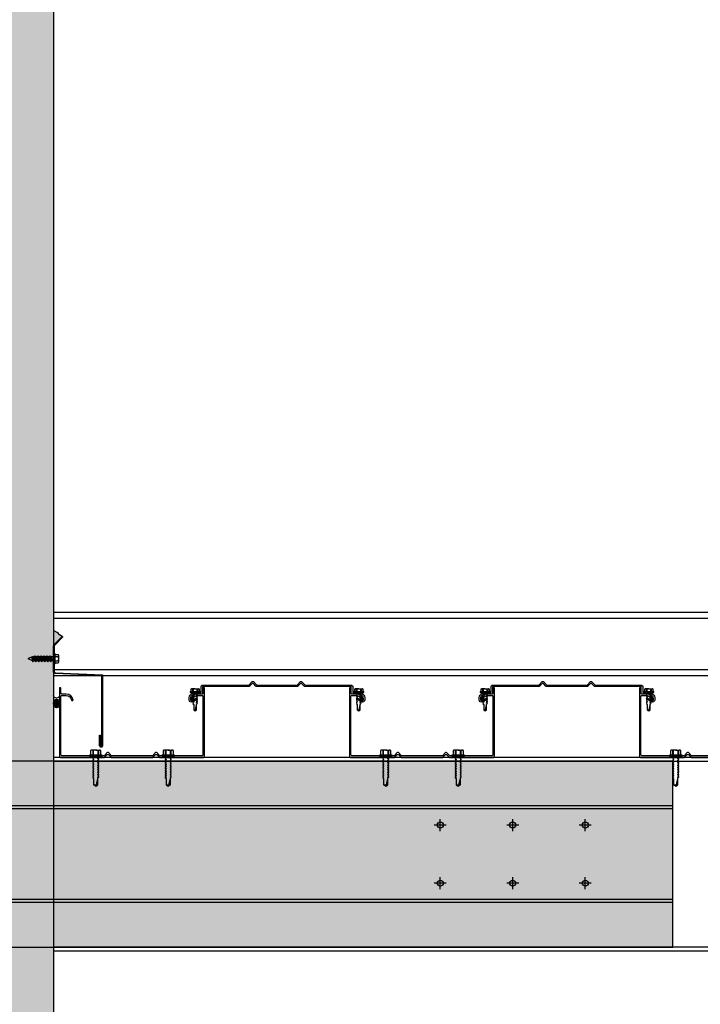
# Model space of a CAD drawing. Units: inches. Extents: x 2328 to 2532, y -7843 to -6259.
# Drawn here: x 2419 to 2447, y -7424 to -7383 of the extents above; entities that cross this region are included whole.
import ezdxf

# ---------------------------------------------------------------- set-up
doc = ezdxf.new("R2010")
doc.units = ezdxf.units.IN
doc.header["$LTSCALE"] = 12
doc.header["$MEASUREMENT"] = 0
for name, color, linetype in [('CANOPY1', 1, 'Continuous'), ('CANOPY252', 252, 'Continuous'), ('CANOPY6', 6, 'Continuous'), ('CANOPY7', 7, 'Continuous'), ('DIM3', 3, 'Continuous'), ('EXISTING250', 250, 'Continuous'), ('EXISTING254', 254, 'Continuous'), ('FASTENER6', 6, 'Continuous'), ('MASK188', 188, 'Continuous')]:
    doc.layers.add(name, color=color, linetype=linetype)
doc.styles.add('TVM', font='trebuc.ttf')
doc.dimstyles.new('TVM', dxfattribs={"dimscale": 96, "dimtxt": 0.09375, "dimasz": 0.09375, "dimexe": 0.09375, "dimexo": 0.09375, "dimgap": 0.015625, "dimtad": 0, "dimdec": 3, "dimzin": 3, "dimdsep": 46, "dimlunit": 4, "dimtxsty": 'TVM', "dimblk": 'ARCHTICK', "dimcen": 0, "dimclrd": 256, "dimclre": 256, "dimclrt": 256, "dimadec": 1, "dimazin": 0, "dimtfac": 1, "dimtdec": 3, "dimtofl": 0, "dimtmove": 0, "dimatfit": 3, "dimfxl": 1, "dimtfill": 1, "dimfrac": 1, "dimtolj": 1, "dimtzin": 0, "dimlwd": -1, "dimlwe": -1, "dimarcsym": 0})

# ---------------------------------------------------------------- blocks, each defined once
blk = doc.blocks.new('_ArchTick')
at = {"color": 0, "linetype": 'ByBlock', "const_width": 0.15}
blk.add_lwpolyline([(-0.5, -0.5), (0.5, 0.5)], dxfattribs=at)
blk = doc.blocks.new('*D18')
at = {"layer": 'Defpoints', "color": 0, "transparency": 16777216}
for p in [(1787.916, -9542.391), (1812.457, -9542.391), (1788.297, -9638.391)]:
    blk.add_point(p, dxfattribs=at)
at = {"layer": 'DIM3', "transparency": 16777216}
for p, q in [((1810.207, -9542.391), (1785.666, -9542.391)), ((1787.916, -9542.391), (1787.916, -9549.09)), ((1787.916, -9638.391), (1787.916, -9631.693)), ((1786.047, -9638.391), (1785.666, -9638.391))]:
    blk.add_line(p, q, dxfattribs=at)
at = {"layer": 'DIM3', "transparency": 16777216, "xscale": 2.25, "yscale": 2.25, "zscale": 2.25}
for p, rotation in [((1787.916, -9542.391), 90), ((1787.916, -9638.391), 270)]:
    blk.add_blockref('_ArchTick', p, dxfattribs=dict(at, rotation=rotation))
at = {"layer": 'DIM3', "transparency": 16777216, "insert": (1787.916, -9590.391), "char_height": 2.25, "attachment_point": 5, "rotation": 90, "style": 'TVM', "bg_fill": 3, "box_fill_scale": 1.25, "bg_fill_color": 256, "bg_fill_true_color": 13158600, "bg_fill_transparency": 0}
blk.add_mtext('\\A1;CANOPY HEIGHT BOTTOM OF BEAM ABOVE FINISHED FLOOR', dxfattribs=at)
blk = doc.blocks.new('TAPCON')
for p, q in [((0.19, 0.036), (-0.19, 0.036)), ((0.19, 0), (-0.19, 0)), ((-0.175, 0.036), (-0.175, 0.155)), ((0.132, 0.185), (-0.132, 0.185)), ((-0.087, 0.036), (-0.087, 0.155)), ((-0.087, -0.114), (-0.087, 0)), ((0.087, 0.036), (0.087, 0.155)), ((0.175, 0.036), (0.175, 0.155)), ((0.126, -0.136), (-0.126, -0.181)), ((-0.082, -0.167), (-0.126, -0.181)), ((-0.126, -0.181), (-0.082, -0.195)), ((0.126, -0.261), (-0.126, -0.306)), ((-0.082, -0.292), (-0.126, -0.306)), ((-0.126, -0.306), (-0.082, -0.32)), ((0.126, -0.386), (-0.126, -0.431)), ((0.087, -0.069), (-0.102, -0.118)), ((0.102, -0.074), (-0.102, -0.118)), ((-0.102, -0.118), (-0.082, -0.125)), ((0.102, -0.199), (-0.102, -0.243)), ((-0.082, -0.237), (-0.102, -0.243)), ((-0.102, -0.243), (-0.082, -0.25)), ((0.102, -0.324), (-0.102, -0.368)), ((-0.082, -0.362), (-0.102, -0.368)), ((-0.102, -0.368), (-0.082, -0.375)), ((-0.087, -0.114), (-0.086, -0.114)), ((0.082, -0.08), (-0.082, -0.125)), ((0.082, -0.122), (-0.082, -0.167)), ((-0.082, -0.125), (-0.082, -0.167)), ((0.082, -0.15), (-0.082, -0.195)), ((0.082, -0.192), (-0.082, -0.237)), ((-0.082, -0.195), (-0.082, -0.237)), ((0.082, -0.205), (-0.082, -0.25)), ((0.082, -0.247), (-0.082, -0.292)), ((-0.082, -0.25), (-0.082, -0.292)), ((0.082, -0.275), (-0.082, -0.32)), ((0.082, -0.317), (-0.082, -0.362)), ((-0.082, -0.32), (-0.082, -0.362)), ((0.082, -0.33), (-0.082, -0.375)), ((0.082, -0.374), (-0.082, -0.417)), ((-0.082, -0.375), (-0.082, -0.417)), ((0.082, -0.4), (-0.082, -0.445)), ((0.082, -0.08), (0.102, -0.074)), ((0.082, -0.08), (0.082, -0.122)), ((0.126, -0.136), (0.082, -0.122)), ((0.082, -0.15), (0.126, -0.136)), ((0.082, -0.15), (0.082, -0.192)), ((0.102, -0.199), (0.082, -0.192)), ((0.082, -0.205), (0.102, -0.199)), ((0.082, -0.205), (0.082, -0.247)), ((0.126, -0.261), (0.082, -0.247)), ((0.082, -0.275), (0.126, -0.261)), ((0.082, -0.275), (0.082, -0.317)), ((0.102, -0.324), (0.082, -0.317)), ((0.082, -0.33), (0.102, -0.324)), ((0.082, -0.33), (0.082, -0.372)), ((0.126, -0.386), (0.082, -0.372)), ((0.082, -0.4), (0.126, -0.386)), ((0.082, -0.4), (0.082, -0.442)), ((0.087, -0.001), (0.087, -0.069)), ((0.102, -0.074), (0.087, -0.069)), ((-0.082, -0.417), (-0.126, -0.431)), ((-0.126, -0.431), (-0.082, -0.445)), ((0.126, -0.511), (-0.126, -0.556)), ((-0.082, -0.542), (-0.126, -0.556)), ((-0.126, -0.556), (-0.082, -0.57)), ((0.126, -0.636), (-0.126, -0.681)), ((-0.082, -0.667), (-0.126, -0.681)), ((-0.126, -0.681), (-0.082, -0.695)), ((0.126, -0.761), (-0.126, -0.806)), ((-0.082, -0.792), (-0.126, -0.806)), ((-0.126, -0.806), (-0.082, -0.82)), ((0.102, -0.449), (-0.102, -0.493)), ((-0.082, -0.487), (-0.102, -0.493)), ((-0.102, -0.493), (-0.082, -0.5)), ((0.102, -0.574), (-0.102, -0.618)), ((-0.082, -0.612), (-0.102, -0.618)), ((-0.102, -0.618), (-0.082, -0.625)), ((0.102, -0.699), (-0.102, -0.743)), ((-0.082, -0.737), (-0.102, -0.743)), ((-0.102, -0.743), (-0.082, -0.75)), ((0.082, -0.442), (-0.082, -0.487)), ((-0.082, -0.445), (-0.082, -0.487)), ((0.082, -0.455), (-0.082, -0.5)), ((0.082, -0.497), (-0.082, -0.542)), ((-0.082, -0.5), (-0.082, -0.542)), ((0.082, -0.525), (-0.082, -0.57)), ((0.082, -0.567), (-0.082, -0.612)), ((-0.082, -0.57), (-0.082, -0.612)), ((0.082, -0.58), (-0.082, -0.625)), ((0.082, -0.622), (-0.082, -0.667)), ((-0.082, -0.625), (-0.082, -0.667)), ((0.082, -0.65), (-0.082, -0.695)), ((0.082, -0.692), (-0.082, -0.737)), ((-0.082, -0.695), (-0.082, -0.737)), ((0.082, -0.705), (-0.082, -0.75)), ((0.082, -0.747), (-0.082, -0.792)), ((-0.082, -0.75), (-0.082, -0.792)), ((0.082, -0.775), (-0.082, -0.82)), ((0.102, -0.449), (0.082, -0.442)), ((0.082, -0.455), (0.102, -0.449)), ((0.082, -0.455), (0.082, -0.497)), ((0.126, -0.511), (0.082, -0.497)), ((0.082, -0.525), (0.126, -0.511)), ((0.082, -0.525), (0.082, -0.567)), ((0.102, -0.574), (0.082, -0.567)), ((0.082, -0.58), (0.102, -0.574)), ((0.082, -0.58), (0.082, -0.622)), ((0.126, -0.636), (0.082, -0.622)), ((0.082, -0.65), (0.126, -0.636)), ((0.082, -0.65), (0.082, -0.692)), ((0.102, -0.699), (0.082, -0.692)), ((0.082, -0.705), (0.102, -0.699)), ((0.082, -0.705), (0.082, -0.747)), ((0.126, -0.761), (0.082, -0.747)), ((0.082, -0.775), (0.126, -0.761)), ((0.082, -0.775), (0.082, -0.817)), ((0.102, -0.824), (-0.102, -0.868)), ((-0.082, -0.862), (-0.102, -0.868)), ((-0.102, -0.868), (-0.082, -0.875)), ((0.082, -0.817), (-0.082, -0.862)), ((-0.082, -0.82), (-0.082, -0.862)), ((0.082, -0.83), (-0.082, -0.875)), ((-0.082, -0.875), (-0.082, -0.897)), ((-0.082, -0.897), (-0.006, -1.082)), ((0.082, -0.872), (-0.075, -0.915)), ((0.126, -0.886), (-0.072, -0.921)), ((0.081, -0.901), (-0.072, -0.921)), ((0.081, -0.901), (0.006, -1.082)), ((0.081, -0.901), (0.126, -0.886)), ((0.102, -0.824), (0.082, -0.817)), ((0.082, -0.83), (0.102, -0.824)), ((0.082, -0.83), (0.082, -0.872)), ((0.126, -0.886), (0.082, -0.872))]:
    blk.add_line(p, q)
for centre, radius, start, end in [((-0.19, 0.018), 0.018, 90, 270), ((-0.131, 0.138), 0.0469, 21.1208, 158.8792), ((0, 0.042), 0.143, 52.1507, 127.8493), ((0.131, 0.138), 0.0469, 21.1208, 158.8792), ((0.19, 0.018), 0.018, 270, 90), ((0, -1.079), 0.00648, 209.1864, 330.8136)]:
    blk.add_arc(centre, radius, start, end)
blk = doc.blocks.new('*D17')
at = {"layer": 'Defpoints', "color": 0, "transparency": 16777216}
for p in [(1812.457, -9542.391), (1869.707, -9542.391), (1869.707, -9552.415)]:
    blk.add_point(p, dxfattribs=at)
at = {"layer": 'DIM3', "transparency": 16777216}
for p, q in [((1812.457, -9544.641), (1812.457, -9554.665)), ((1869.707, -9544.641), (1869.707, -9554.665)), ((1812.457, -9552.415), (1826.105, -9552.415)), ((1869.707, -9552.415), (1856.06, -9552.415))]:
    blk.add_line(p, q, dxfattribs=at)
at = {"layer": 'DIM3', "transparency": 16777216, "xscale": 2.25, "yscale": 2.25, "zscale": 2.25, "rotation": 180}
blk.add_blockref('_ArchTick', (1812.457, -9552.415), dxfattribs=at)
at = {"layer": 'DIM3', "transparency": 16777216, "xscale": 2.25, "yscale": 2.25, "zscale": 2.25}
blk.add_blockref('_ArchTick', (1869.707, -9552.415), dxfattribs=at)
at = {"layer": 'DIM3', "transparency": 16777216, "insert": (1841.082, -9552.415), "char_height": 2.25, "attachment_point": 5, "style": 'TVM', "bg_fill": 3, "box_fill_scale": 1.25, "bg_fill_color": 256, "bg_fill_true_color": 13158600, "bg_fill_transparency": 0}
blk.add_mtext('\\A1;CANOPY PROJECTION', dxfattribs=at)
blk = doc.blocks.new('*U7')
for p, q in [((-0.207, 0.035), (-0.207, 0.005)), ((0, 0.035), (-0.207, 0.035)), ((-0.207, 0.005), (0, 0.005)), ((-0.202, 0.04), (0, 0.04)), ((0, 0), (-0.202, 0)), ((-0.156, 0.151), (-0.178, 0.141)), ((-0.178, 0.141), (-0.178, 0.04)), ((-0.176, 0.142), (-0.176, 0.04)), ((-0.135, 0.151), (-0.156, 0.151)), ((0, 0.151), (-0.135, 0.151)), ((-0.095, 0.04), (-0.095, 0.142)), ((-0.082, 0.142), (-0.082, 0.04)), ((0, 0.151), (0.135, 0.151)), ((0, 0.04), (0.202, 0.04)), ((0.207, 0.035), (0, 0.035)), ((0, 0.005), (0.207, 0.005)), ((0.202, 0), (0, 0)), ((0.082, 0.04), (0.082, 0.142)), ((0.095, 0.142), (0.095, 0.04)), ((0.156, 0.151), (0.135, 0.151)), ((0.178, 0.141), (0.156, 0.151)), ((0.176, 0.04), (0.176, 0.142)), ((0.178, 0.04), (0.178, 0.141)), ((0.207, 0.005), (0.207, 0.035))]:
    blk.add_line(p, q)
at = {"flags": 128}
for points in [[(-0.178, 0.141), (-0.178, 0.141), (-0.177, 0.141), (-0.176, 0.142)], [(0.176, 0.142), (0.178, 0.141), (0.178, 0.141)]]:
    blk.add_lwpolyline(points, dxfattribs=at)
at = {"ltscale": 0.007812}
for points in [[(-0.06, 0), (-0.06, -0.005), (-0.095, -0.027), (-0.095, -0.036), (-0.06, -0.057), (-0.06, -0.068), (-0.095, -0.089), (-0.095, -0.098), (-0.06, -0.12), (-0.06, -0.13), (-0.095, -0.152), (-0.095, -0.161), (-0.06, -0.182), (-0.06, -0.193), (-0.095, -0.214), (-0.095, -0.223), (-0.06, -0.245), (-0.06, -0.255), (-0.095, -0.277), (-0.095, -0.286), (-0.06, -0.307), (-0.06, -0.318), (-0.095, -0.339), (-0.095, -0.348), (-0.06, -0.37), (-0.06, -0.38), (-0.095, -0.402), (-0.095, -0.411), (-0.06, -0.432), (-0.06, -0.443), (-0.095, -0.464), (-0.06, -0.495), (-0.06, -0.708), (0, -0.75), (0.06, -0.708), (0.06, -0.5), (0.076, -0.484), (0.06, -0.474), (0.06, -0.463), (0.095, -0.442), (0.095, -0.433), (0.06, -0.412), (0.06, -0.401), (0.095, -0.379), (0.095, -0.371), (0.06, -0.349), (0.06, -0.338), (0.095, -0.317), (0.095, -0.308), (0.06, -0.287), (0.06, -0.276), (0.095, -0.254), (0.095, -0.246), (0.06, -0.224), (0.06, -0.213), (0.095, -0.192), (0.095, -0.183), (0.06, -0.162), (0.06, -0.151), (0.095, -0.129), (0.095, -0.121), (0.06, -0.099), (0.06, -0.088), (0.095, -0.067), (0.095, -0.058), (0.06, -0.037), (0.06, -0.026), (0.095, -0.004), (0.095, 0)], [(-0.06, -0.708), (0.018, -0.708), (0.003, -0.739), (0.06, -0.708)], [(0.018, -0.708), (0.06, -0.5)]]:
    blk.add_lwpolyline(points, dxfattribs=at)
for centre, radius, start, end in [((-0.202, 0.035), 0.005, 90, 180), ((-0.202, 0.005), 0.005, 180, 270), ((-0.134, 0.051), 0.0998, 90.784, 114.9839), ((-0.137, 0.049), 0.102, 65.3384, 88.8937), ((-0.088, 0.166), 0.0255, 255.2728, 284.7272), ((0.003, -0.24), 0.391, 90.4938, 102.5551), ((-0.003, -0.232), 0.383, 77.326, 89.6251), ((0.088, 0.163), 0.0226, 253.3165, 286.6835), ((0.137, 0.051), 0.0998, 90.784, 114.9839), ((0.133, 0.049), 0.102, 65.3384, 88.8937), ((0.202, 0.035), 0.005, 0, 90), ((0.202, 0.005), 0.005, 270, 0)]:
    blk.add_arc(centre, radius, start, end)
blk = doc.blocks.new('*U8')
at = {"ltscale": 0.02}
for p, q in [((-0.26, 0.035), (-0.26, 0.005)), ((0, 0.035), (-0.26, 0.035)), ((-0.26, 0.005), (0, 0.005)), ((-0.255, 0.04), (0, 0.04)), ((0, 0), (-0.255, 0)), ((-0.188, 0.24), (-0.214, 0.228)), ((-0.214, 0.228), (-0.214, 0.04)), ((-0.212, 0.229), (-0.212, 0.04)), ((-0.162, 0.24), (-0.188, 0.24)), ((0, 0.24), (-0.162, 0.24)), ((-0.113, 0.04), (-0.113, 0.229)), ((-0.1, 0.229), (-0.1, 0.04)), ((0, 0.24), (0.162, 0.24)), ((0, 0.04), (0.255, 0.04)), ((0.26, 0.035), (0, 0.035)), ((0, 0.005), (0.26, 0.005)), ((0.255, 0), (0, 0)), ((0.1, 0.04), (0.1, 0.229)), ((0.113, 0.229), (0.113, 0.04)), ((0.188, 0.24), (0.162, 0.24)), ((0.214, 0.228), (0.188, 0.24)), ((0.212, 0.04), (0.212, 0.229)), ((0.214, 0.04), (0.214, 0.228)), ((0.26, 0.005), (0.26, 0.035))]:
    blk.add_line(p, q, dxfattribs=at)
at = {"ltscale": 0.02, "flags": 128}
for points in [[(-0.214, 0.228), (-0.214, 0.228), (-0.213, 0.228), (-0.212, 0.229)], [(-0.162, 0.24), (-0.188, 0.237), (-0.212, 0.229)], [(-0.113, 0.229), (-0.137, 0.237), (-0.162, 0.24)], [(0.162, 0.24), (0.137, 0.237), (0.113, 0.229)], [(0.212, 0.229), (0.188, 0.237), (0.162, 0.24)], [(0.212, 0.229), (0.214, 0.228), (0.214, 0.228)]]:
    blk.add_lwpolyline(points, dxfattribs=at)
at = {"ltscale": 0.007812}
blk.add_lwpolyline([(-0.088, 0), (-0.087, -0.001), (-0.087, -0.017), (-0.104, -0.027), (-0.125, -0.039), (-0.125, -0.05), (-0.087, -0.072), (-0.087, -0.088), (-0.125, -0.111), (-0.125, -0.121), (-0.087, -0.143), (-0.087, -0.16), (-0.125, -0.182), (-0.125, -0.193), (-0.087, -0.215), (-0.087, -0.231), (-0.125, -0.253), (-0.125, -0.264), (-0.087, -0.286), (-0.087, -0.302), (-0.125, -0.325), (-0.125, -0.335), (-0.087, -0.358), (-0.087, -0.374), (-0.125, -0.396), (-0.125, -0.407), (-0.087, -0.429), (-0.087, -0.445), (-0.125, -0.468), (-0.125, -0.478), (-0.087, -0.501), (-0.087, -0.517), (-0.125, -0.539), (-0.125, -0.55), (-0.087, -0.572), (-0.087, -0.588), (-0.125, -0.611), (-0.125, -0.621), (-0.087, -0.643), (-0.087, -0.66, -0.003061), (-0.125, -0.682), (-0.125, -0.693), (-0.087, -0.715), (-0.087, -0.731), (-0.125, -0.753), (-0.125, -0.764), (-0.087, -0.786), (-0.087, -0.802), (-0.125, -0.825), (-0.125, -0.835), (-0.087, -0.858), (-0.087, -0.874), (-0.125, -0.896), (-0.125, -0.899), (-0.108, -0.916), (-0.103, -0.92), (-0.087, -0.929), (-0.087, -1.189), (0, -1.25), (0.087, -1.189), (0.087, -0.937), (0.104, -0.92), (0.087, -0.91), (0.087, -0.893), (0.125, -0.871), (0.125, -0.861), (0.087, -0.838), (0.087, -0.822), (0.125, -0.8), (0.125, -0.789), (0.087, -0.767), (0.087, -0.751), (0.125, -0.728), (0.125, -0.718), (0.087, -0.695), (0.087, -0.679), (0.125, -0.657), (0.125, -0.646), (0.087, -0.624), (0.087, -0.608), (0.125, -0.585), (0.125, -0.575), (0.087, -0.552), (0.087, -0.536), (0.125, -0.514), (0.125, -0.503), (0.087, -0.481), (0.087, -0.465), (0.125, -0.442), (0.125, -0.432), (0.087, -0.41), (0.087, -0.393), (0.125, -0.371), (0.125, -0.361), (0.087, -0.338), (0.087, -0.322), (0.125, -0.3), (0.125, -0.289), (0.087, -0.267), (0.087, -0.251), (0.125, -0.228), (0.125, -0.218), (0.087, -0.195), (0.087, -0.179), (0.125, -0.157), (0.125, -0.146), (0.087, -0.124), (0.087, -0.108), (0.125, -0.085), (0.125, -0.075), (0.087, -0.052), (0.087, -0.036), (0.104, -0.026), (0.125, -0.014), (0.125, -0.003), (0.118, 0)], format="xyb", dxfattribs=at)
for points in [[(-0.087, -1.189), (0.029, -1.189), (0.003, -1.239), (0.087, -1.189)], [(0.029, -1.189), (0.087, -0.937)]]:
    blk.add_lwpolyline(points, dxfattribs=at)
at = {"ltscale": 0.02}
for centre, radius, start, end in [((-0.255, 0.035), 0.005, 90, 180), ((-0.255, 0.005), 0.005, 180, 270), ((-0.106, 0.253), 0.0252, 255.0567, 284.9433), ((0.004, -0.23), 0.47, 90.5057, 102.7456), ((-0.003, -0.221), 0.461, 77.1329, 89.6158), ((0.106, 0.25), 0.0223, 253.0959, 286.9041), ((0.255, 0.035), 0.005, 0, 90), ((0.255, 0.005), 0.005, 270, 0)]:
    blk.add_arc(centre, radius, start, end, dxfattribs=at)

msp = doc.modelspace()

# ---------------------------------------------------------------- hatches: boundary and pattern name
at = {"layer": 'CANOPY6'}
h = msp.add_hatch(color=256, dxfattribs=at)
h.dxf.hatch_style = 1
edge = h.paths.add_edge_path()
edge.add_arc((2420.5394, -7408.822), 0.0945, 135, 180, ccw=False)
edge.add_line((2420.4725, -7408.7551), (2420.8078, -7408.4199))
edge.add_line((2420.8078, -7408.4199), (2420.6944, -7408.3559))
edge.add_line((2420.6944, -7408.3559), (2420.6545, -7408.2996))
edge.add_line((2420.6545, -7408.2996), (2420.601, -7408.2597))
edge.add_line((2420.601, -7408.2597), (2420.4449, -7408.169))
edge.add_line((2420.4449, -7408.169), (2420.4449, -7408.822))
h = msp.add_hatch(color=256, dxfattribs=at)
h.dxf.hatch_style = 1
edge = h.paths.add_edge_path()
edge.add_ellipse((2420.5699, -7411.1928), major_axis=(0, -0.176), ratio=0.7100658, start_angle=0, end_angle=360)
at = {"layer": 'EXISTING254'}
h = msp.add_hatch(color=256, dxfattribs=at)
h.dxf.hatch_style = 1
h.paths.add_polyline_path([(2420.4449, -7533.4273), (2406.4449, -7533.4273), (2406.4449, -7361.1995), (2420.4449, -7361.1995)])

# ---------------------------------------------------------------- linework, layer by layer
at = {"layer": 'CANOPY1'}
for points in [[(2420.8304, -7408.4425), (2420.4952, -7408.7778, 0.1989124), (2420.4769, -7408.822), (2420.4769, -7409.8652, 0.3152988), (2420.518, -7409.9239), (2422.4769, -7410.0042), (2422.4769, -7412.9417, -0.4142136), (2422.4144, -7413.0042, -0.4142136), (2422.3519, -7412.9417), (2422.3519, -7412.5042), (2422.3839, -7412.5042), (2422.3839, -7412.9417, 0.4142136), (2422.4144, -7412.9722, 0.4142136), (2422.4449, -7412.9417), (2422.4449, -7410.0349), (2420.5122, -7409.9557, -0.3312807), (2420.4449, -7409.8652), (2420.4449, -7408.822, -0.1989124), (2420.4725, -7408.7551), (2420.8078, -7408.4199)], [(2424.6702, -7413.3093, -0.4142136), (2424.714, -7413.3093), (2424.8229, -7413.4182, 0.1989124), (2424.8449, -7413.4273), (2426.6308, -7413.4273, 0.4142136), (2426.6907, -7413.3673), (2426.6907, -7410.5443), (2426.6308, -7410.5443), (2426.6308, -7410.7731, -0.4142136), (2426.5998, -7410.8041), (2426.4109, -7410.8041, 0.3809733), (2426.133, -7411.0519, 0.4309003), (2426.147, -7411.0685), (2426.177, -7411.0703, 0.3956269), (2426.1927, -7411.0571, -0.3789023), (2426.4109, -7410.8641), (2426.5998, -7410.8641, -0.4142136), (2426.6308, -7410.895), (2426.6308, -7413.3074, -0.4142136), (2426.5708, -7413.3673), (2424.8697, -7413.3673, -0.1989124), (2424.8478, -7413.3583), (2424.714, -7413.2245, 0.4142136), (2424.6702, -7413.2245), (2424.5364, -7413.3583, -0.1989124), (2424.5145, -7413.3673), (2422.8711, -7413.3673, -0.1989124), (2422.8492, -7413.3583), (2422.7154, -7413.2245, 0.4142136), (2422.6716, -7413.2245), (2422.5378, -7413.3583, -0.1989124), (2422.5159, -7413.3673), (2420.8148, -7413.3673, -0.4142136), (2420.7548, -7413.3074), (2420.7548, -7410.895, -0.4142136), (2420.7858, -7410.8641), (2420.9747, -7410.8641, -0.3789023), (2421.1929, -7411.0571, 0.3956269), (2421.2086, -7411.0703), (2421.2386, -7411.0685, 0.4309003), (2421.2526, -7411.0519, 0.3809733), (2420.9747, -7410.8041), (2420.7858, -7410.8041, -0.4142136), (2420.7548, -7410.7731), (2420.7548, -7410.5443), (2420.6949, -7410.5443), (2420.6949, -7413.3673, 0.4142136), (2420.7548, -7413.4273), (2422.5408, -7413.4273, 0.1989124), (2422.5627, -7413.4182), (2422.6716, -7413.3093, -0.4142136), (2422.7154, -7413.3093), (2422.8243, -7413.4182, 0.1989124), (2422.8462, -7413.4273), (2424.5394, -7413.4273, 0.1989124), (2424.5613, -7413.4182)], [(2428.5615, -7410.4832, -0.1989124), (2428.5396, -7410.4923), (2426.6256, -7410.4923), (2426.6158, -7410.5022), (2426.6158, -7410.7881, -0.4142136), (2426.5998, -7410.8041), (2426.306, -7410.8041, 0.4142136), (2426.1161, -7410.994), (2426.1161, -7411.0394, 0.5773503), (2426.1776, -7411.0749), (2426.361, -7410.969, -0.4142136), (2426.372, -7410.9719), (2426.3939, -7411.01, -0.4142136), (2426.391, -7411.0209), (2426.2076, -7411.1268, -0.5773503), (2426.0562, -7411.0394), (2426.0562, -7410.994, -0.4142136), (2426.306, -7410.7441), (2426.5398, -7410.7441, 0.4142136), (2426.5558, -7410.7282), (2426.5558, -7410.4773), (2426.6008, -7410.4324), (2428.5148, -7410.4324, 0.1989124), (2428.5367, -7410.4233), (2428.6705, -7410.2895, -0.4142136), (2428.7143, -7410.2895), (2428.848, -7410.4233, 0.1989124), (2428.8699, -7410.4324), (2430.5134, -7410.4324, 0.1989124), (2430.5353, -7410.4233), (2430.6691, -7410.2895, -0.4142136), (2430.7129, -7410.2895), (2430.8467, -7410.4233, 0.1989124), (2430.8686, -7410.4324), (2432.7825, -7410.4324), (2432.8275, -7410.4773), (2432.8275, -7410.7282, 0.4142136), (2432.8435, -7410.7441), (2433.0773, -7410.7441, -0.4142136), (2433.3272, -7410.994), (2433.3272, -7411.0394, -0.5773503), (2433.1758, -7411.1268), (2432.9923, -7411.0209, -0.4142136), (2432.9894, -7411.01), (2433.0114, -7410.9719, -0.4142136), (2433.0223, -7410.969), (2433.2058, -7411.0749, 0.5773503), (2433.2672, -7411.0394), (2433.2672, -7410.994, 0.4142136), (2433.0773, -7410.8041), (2432.7835, -7410.8041, -0.4142136), (2432.7676, -7410.7881), (2432.7676, -7410.5022), (2432.7577, -7410.4923), (2430.8437, -7410.4923, -0.1989124), (2430.8218, -7410.4832), (2430.7129, -7410.3743, 0.4142136), (2430.6691, -7410.3743), (2430.5602, -7410.4832, -0.1989124), (2430.5383, -7410.4923), (2428.8451, -7410.4923, -0.1989124), (2428.8232, -7410.4832), (2428.7143, -7410.3743, 0.4142136), (2428.6705, -7410.3743)], [(2436.6702, -7413.3093, -0.4142136), (2436.714, -7413.3093), (2436.8229, -7413.4182, 0.1989124), (2436.8449, -7413.4273), (2438.6308, -7413.4273, 0.4142136), (2438.6907, -7413.3673), (2438.6907, -7410.5443), (2438.6308, -7410.5443), (2438.6308, -7410.7731, -0.4142136), (2438.5998, -7410.8041), (2438.4109, -7410.8041, 0.3809733), (2438.133, -7411.0519, 0.4309003), (2438.147, -7411.0685), (2438.177, -7411.0703, 0.3956269), (2438.1927, -7411.0571, -0.3789023), (2438.4109, -7410.8641), (2438.5998, -7410.8641, -0.4142136), (2438.6308, -7410.895), (2438.6308, -7413.3074, -0.4142136), (2438.5708, -7413.3673), (2436.8697, -7413.3673, -0.1989124), (2436.8478, -7413.3583), (2436.714, -7413.2245, 0.4142136), (2436.6702, -7413.2245), (2436.5364, -7413.3583, -0.1989124), (2436.5145, -7413.3673), (2434.8711, -7413.3673, -0.1989124), (2434.8492, -7413.3583), (2434.7154, -7413.2245, 0.4142136), (2434.6716, -7413.2245), (2434.5378, -7413.3583, -0.1989124), (2434.5159, -7413.3673), (2432.8148, -7413.3673, -0.4142136), (2432.7548, -7413.3074), (2432.7548, -7410.895, -0.4142136), (2432.7858, -7410.8641), (2432.9747, -7410.8641, -0.3789023), (2433.1929, -7411.0571, 0.3956269), (2433.2086, -7411.0703), (2433.2386, -7411.0685, 0.4309003), (2433.2526, -7411.0519, 0.3809733), (2432.9747, -7410.8041), (2432.7858, -7410.8041, -0.4142136), (2432.7548, -7410.7731), (2432.7548, -7410.5443), (2432.6949, -7410.5443), (2432.6949, -7413.3673, 0.4142136), (2432.7548, -7413.4273), (2434.5408, -7413.4273, 0.1989124), (2434.5627, -7413.4182), (2434.6716, -7413.3093, -0.4142136), (2434.7154, -7413.3093), (2434.8243, -7413.4182, 0.1989124), (2434.8462, -7413.4273), (2436.5394, -7413.4273, 0.1989124), (2436.5613, -7413.4182)], [(2440.5615, -7410.4832, -0.1989124), (2440.5396, -7410.4923), (2438.6256, -7410.4923), (2438.6158, -7410.5022), (2438.6158, -7410.7881, -0.4142136), (2438.5998, -7410.8041), (2438.306, -7410.8041, 0.4142136), (2438.1161, -7410.994), (2438.1161, -7411.0394, 0.5773503), (2438.1776, -7411.0749), (2438.361, -7410.969, -0.4142136), (2438.372, -7410.9719), (2438.3939, -7411.01, -0.4142136), (2438.391, -7411.0209), (2438.2076, -7411.1268, -0.5773503), (2438.0562, -7411.0394), (2438.0562, -7410.994, -0.4142136), (2438.306, -7410.7441), (2438.5398, -7410.7441, 0.4142136), (2438.5558, -7410.7282), (2438.5558, -7410.4773), (2438.6008, -7410.4324), (2440.5148, -7410.4324, 0.1989124), (2440.5367, -7410.4233), (2440.6705, -7410.2895, -0.4142136), (2440.7143, -7410.2895), (2440.848, -7410.4233, 0.1989124), (2440.8699, -7410.4324), (2442.5134, -7410.4324, 0.1989124), (2442.5353, -7410.4233), (2442.6691, -7410.2895, -0.4142136), (2442.7129, -7410.2895), (2442.8467, -7410.4233, 0.1989124), (2442.8686, -7410.4324), (2444.7825, -7410.4324), (2444.8275, -7410.4773), (2444.8275, -7410.7282, 0.4142136), (2444.8435, -7410.7441), (2445.0773, -7410.7441, -0.4142136), (2445.3272, -7410.994), (2445.3272, -7411.0394, -0.5773503), (2445.1758, -7411.1268), (2444.9923, -7411.0209, -0.4142136), (2444.9894, -7411.01), (2445.0114, -7410.9719, -0.4142136), (2445.0223, -7410.969), (2445.2058, -7411.0749, 0.5773503), (2445.2672, -7411.0394), (2445.2672, -7410.994, 0.4142136), (2445.0773, -7410.8041), (2444.7835, -7410.8041, -0.4142136), (2444.7676, -7410.7881), (2444.7676, -7410.5022), (2444.7577, -7410.4923), (2442.8437, -7410.4923, -0.1989124), (2442.8218, -7410.4832), (2442.7129, -7410.3743, 0.4142136), (2442.6691, -7410.3743), (2442.5602, -7410.4832, -0.1989124), (2442.5383, -7410.4923), (2440.8451, -7410.4923, -0.1989124), (2440.8232, -7410.4832), (2440.7143, -7410.3743, 0.4142136), (2440.6705, -7410.3743)]]:
    msp.add_lwpolyline(points, format="xyb", close=True, dxfattribs=at)
msp.add_lwpolyline([(2448.5145, -7413.3673), (2446.8711, -7413.3673, -0.1989124), (2446.8492, -7413.3583), (2446.7154, -7413.2245, 0.4142136), (2446.6716, -7413.2245), (2446.5378, -7413.3583, -0.1989124), (2446.5159, -7413.3673), (2444.8148, -7413.3673, -0.4142136), (2444.7548, -7413.3074), (2444.7548, -7410.895, -0.4142136), (2444.7858, -7410.8641), (2444.9747, -7410.8641, -0.3789023), (2445.1929, -7411.0571, 0.3956269), (2445.2086, -7411.0703), (2445.2386, -7411.0685, 0.4309003), (2445.2526, -7411.0519, 0.3809733), (2444.9747, -7410.8041), (2444.7858, -7410.8041, -0.4142136), (2444.7548, -7410.7731), (2444.7548, -7410.5443), (2444.6949, -7410.5443), (2444.6949, -7413.3673, 0.4142136), (2444.7548, -7413.4273), (2446.5408, -7413.4273, 0.1989124), (2446.5627, -7413.4182), (2446.6716, -7413.3093, -0.4142136), (2446.7154, -7413.3093), (2446.8243, -7413.4182, 0.1989124), (2446.8462, -7413.4273), (2448.5394, -7413.4273, 0.1989124)], format="xyb", dxfattribs=at)
msp.add_lwpolyline([(2420.4449, -7413.5773), (2473.5699, -7413.5773), (2473.5699, -7413.4273), (2420.4449, -7413.4273)], close=True, dxfattribs=at)
for points in [[(2446.0699, -7415.4273), (2414.0699, -7415.4273)], [(2446.0699, -7415.5523), (2414.0699, -7415.5523)], [(2446.0699, -7419.3023), (2414.0699, -7419.3023)], [(2446.0699, -7419.4273), (2414.0699, -7419.4273)]]:
    msp.add_lwpolyline(points, dxfattribs=at)
at = {"layer": 'CANOPY252'}
for points in [[(2475.4449, -7407.4273), (2420.4449, -7407.4273)], [(2475.4449, -7407.6773), (2420.4449, -7407.6773)], [(2475.4449, -7409.8023), (2420.4449, -7409.8023)], [(2475.4449, -7410.0523), (2420.4449, -7410.0523)]]:
    msp.add_lwpolyline(points, dxfattribs=at)
at = {"layer": 'CANOPY6'}
msp.add_lwpolyline([(2420.4449, -7408.822, -0.1989124), (2420.4725, -7408.7551), (2420.8078, -7408.4199), (2420.6944, -7408.3559), (2420.6545, -7408.2996), (2420.601, -7408.2597), (2420.4449, -7408.169)], format="xyb", close=True, dxfattribs=at)
msp.add_lwpolyline([(2420.6949, -7410.8523, -1), (2420.4449, -7410.8523)], format="xyb", dxfattribs=at)
msp.add_ellipse((2420.5699, -7411.1928), major_axis=(0, -0.176), ratio=0.7100658, dxfattribs=at)
at = {"layer": 'EXISTING250'}
msp.add_lwpolyline([(2420.4449, -7361.1995), (2420.4449, -7533.4273)], dxfattribs=at)
at = {"layer": 'FASTENER6'}
for points in [[(2436.6981, -7416.2262), (2436.1981, -7416.2262)], [(2436.4481, -7416.4762), (2436.4481, -7415.9762)], [(2439.6981, -7416.2262), (2439.1981, -7416.2262)], [(2439.4481, -7416.4762), (2439.4481, -7415.9762)], [(2442.6981, -7416.2262), (2442.1981, -7416.2262)], [(2442.4481, -7416.4762), (2442.4481, -7415.9762)], [(2436.6981, -7418.6284), (2436.1981, -7418.6284)], [(2436.4481, -7418.8784), (2436.4481, -7418.3784)], [(2439.6981, -7418.6284), (2439.1981, -7418.6284)], [(2439.4481, -7418.8784), (2439.4481, -7418.3784)], [(2442.6981, -7418.6284), (2442.1981, -7418.6284)], [(2442.4481, -7418.8784), (2442.4481, -7418.3784)]]:
    msp.add_lwpolyline(points, dxfattribs=at)
for centre in [(2436.4481, -7416.2262), (2439.4481, -7416.2262), (2442.4481, -7416.2262), (2436.4481, -7418.6284), (2439.4481, -7418.6284), (2442.4481, -7418.6284)]:
    msp.add_circle(centre, 0.125, dxfattribs=at)

# ---------------------------------------------------------------- block references
at = {"layer": 'FASTENER6', "rotation": 270}
msp.add_blockref('TAPCON', (2420.4769, -7409.3436), dxfattribs=at)
at = {"layer": 'FASTENER6'}
for name, p in [('*U7', (2426.306, -7410.7441)), ('*U7', (2433.0773, -7410.7441)), ('*U7', (2438.306, -7410.7441)), ('*U7', (2445.0773, -7410.7441)), ('*U8', (2422.1928, -7413.3673)), ('*U8', (2425.1928, -7413.3673)), ('*U8', (2434.1928, -7413.3673)), ('*U8', (2437.1928, -7413.3673)), ('*U8', (2446.1928, -7413.3673))]:
    msp.add_blockref(name, p, dxfattribs=at)

# ---------------------------------------------------------------- next in the draw order: dimensions: what is measured, and where the dimension line sits
at = {"layer": 'DIM3'}
dim = msp.add_linear_dim(base=(2395.9038, -7421.4273), p1=(2396.2844, -7517.4273), p2=(2420.4449, -7421.4273), angle=90, text='CANOPY HEIGHT BOTTOM OF BEAM ABOVE FINISHED FLOOR', dimstyle='TVM', override={"dimscale": 24}, dxfattribs=at)
dim.commit()
dim.dimension.update_dxf_attribs({"geometry": '*D18', "text_midpoint": (2395.9038, -7469.4273), "insert": (607.9876, 2120.9639)})

# ---------------------------------------------------------------- next in the draw order: dimensions: what is measured, and where the dimension line sits
dim = msp.add_linear_dim(base=(2477.6949, -7431.451), p1=(2420.4449, -7421.4273), p2=(2477.6949, -7421.4273), text='CANOPY PROJECTION', dimstyle='TVM', override={"dimscale": 24}, dxfattribs=at)
dim.commit()
dim.dimension.update_dxf_attribs({"geometry": '*D17', "text_midpoint": (2449.0699, -7431.451), "insert": (607.9876, 2120.9639)})

# ---------------------------------------------------------------- next in the draw order: hatches: boundary and pattern name
at = {"layer": 'MASK188'}
h = msp.add_hatch(color=256, dxfattribs=at)
h.dxf.hatch_style = 1
h.paths.add_polyline_path([(2414.0699, -7421.2773), (2446.0699, -7421.2773), (2446.0699, -7413.5773), (2414.0699, -7413.5773)])

# ---------------------------------------------------------------- next in the draw order: linework, layer by layer
at = {"layer": 'CANOPY1'}
msp.add_lwpolyline([(2420.4449, -7421.4273), (2477.5699, -7421.4273), (2477.5699, -7421.2773), (2420.4449, -7421.2773)], close=True, dxfattribs=at)
at = {"layer": 'CANOPY7'}
msp.add_lwpolyline([(2414.0699, -7421.2773), (2446.0699, -7421.2773), (2446.0699, -7413.5773), (2414.0699, -7413.5773)], close=True, dxfattribs=at)

doc.saveas('drawing.dxf')
